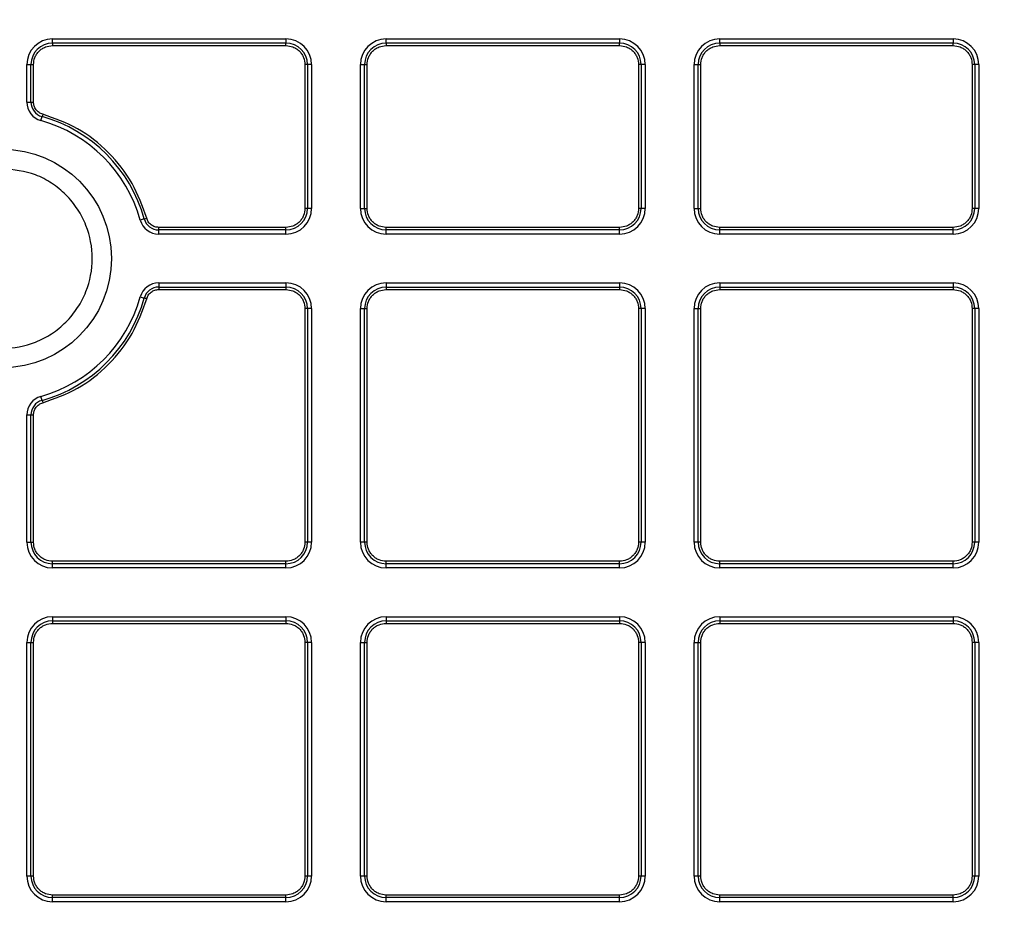
# Model space of a CAD drawing. Units: millimetres. Extents: x 17294 to 38294, y 6848 to 21698.
# Drawn here: x 26240 to 26316, y 11734 to 11805 of the extents above; entities that cross this region are included whole.
import ezdxf

# ---------------------------------------------------------------- set-up
doc = ezdxf.new("R2010")
doc.units = ezdxf.units.MM
doc.header["$LTSCALE"] = 50
doc.header["$MEASUREMENT"] = 0
doc.layers.get('0').update_dxf_attribs({"linetype": 'CONTINUOUS'})
doc.layers.add('Mittaviiva ja selitteet', color=5, linetype='CONTINUOUS')

# ---------------------------------------------------------------- blocks, each defined once
blk = doc.blocks.new('1010_y')
at = {"color": 7, "linetype": 'Continuous', "lineweight": 25}
for p, q in [((2115.825, 503.448), (2115.825, 503.772)), ((2115.825, 503.772), (2134.025, 503.772)), ((2134.025, 503.448), (2115.825, 503.448)), ((2115.825, 503.448), (2115.825, 503.251)), ((2134.025, 503.772), (2134.025, 503.448)), ((2134.025, 503.251), (2134.025, 503.448)), ((2141.825, 503.448), (2141.825, 503.772)), ((2141.825, 503.772), (2160.025, 503.772)), ((2160.025, 503.448), (2141.825, 503.448)), ((2141.825, 503.448), (2141.825, 503.251)), ((2160.025, 503.772), (2160.025, 503.448)), ((2160.025, 503.251), (2160.025, 503.448)), ((2167.825, 503.448), (2167.825, 503.772)), ((2167.825, 503.772), (2186.025, 503.772)), ((2186.025, 503.448), (2167.825, 503.448)), ((2167.825, 503.448), (2167.825, 503.251)), ((2186.025, 503.772), (2186.025, 503.448)), ((2186.025, 503.251), (2186.025, 503.448)), ((2115.825, 503.251), (2134.025, 503.251)), ((2141.825, 503.251), (2160.025, 503.251)), ((2167.825, 503.251), (2186.025, 503.251)), ((2113.825, 501.772), (2114.148, 501.772)), ((2113.825, 498.856), (2113.825, 501.772)), ((2114.148, 498.856), (2114.148, 501.772)), ((2114.148, 501.772), (2114.345, 501.772)), ((2114.345, 498.856), (2114.345, 501.772)), ((2135.504, 501.772), (2135.504, 490.572)), ((2135.701, 501.772), (2135.504, 501.772)), ((2135.701, 501.772), (2135.701, 490.572)), ((2136.025, 501.772), (2135.701, 501.772)), ((2136.025, 501.772), (2136.025, 490.572)), ((2139.825, 501.772), (2140.148, 501.772)), ((2139.825, 490.572), (2139.825, 501.772)), ((2140.148, 490.572), (2140.148, 501.772)), ((2140.148, 501.772), (2140.345, 501.772)), ((2140.345, 490.572), (2140.345, 501.772)), ((2161.504, 501.772), (2161.504, 490.572)), ((2161.701, 501.772), (2161.504, 501.772)), ((2161.701, 501.772), (2161.701, 490.572)), ((2162.025, 501.772), (2161.701, 501.772)), ((2162.025, 501.772), (2162.025, 490.572)), ((2165.825, 501.772), (2166.148, 501.772)), ((2165.825, 490.572), (2165.825, 501.772)), ((2166.148, 490.572), (2166.148, 501.772)), ((2166.148, 501.772), (2166.345, 501.772)), ((2166.345, 490.572), (2166.345, 501.772)), ((2187.504, 501.772), (2187.504, 490.572)), ((2187.701, 501.772), (2187.504, 501.772)), ((2187.701, 501.772), (2187.701, 490.572)), ((2188.025, 501.772), (2187.701, 501.772)), ((2188.025, 501.772), (2188.025, 490.572)), ((2113.825, 498.856), (2114.148, 498.856)), ((2114.148, 498.856), (2114.345, 498.856)), ((2114.921, 497.411), (2115.008, 497.723)), ((2135.701, 490.572), (2135.504, 490.572)), ((2136.025, 490.572), (2135.701, 490.572)), ((2139.825, 490.572), (2140.148, 490.572)), ((2140.148, 490.572), (2140.345, 490.572)), ((2161.701, 490.572), (2161.504, 490.572)), ((2162.025, 490.572), (2161.701, 490.572)), ((2165.825, 490.572), (2166.148, 490.572)), ((2166.148, 490.572), (2166.345, 490.572)), ((2187.701, 490.572), (2187.504, 490.572)), ((2188.025, 490.572), (2187.701, 490.572)), ((2122.976, 489.756), (2122.664, 489.669)), ((2122.976, 489.756), (2123.166, 489.808)), ((2134.025, 489.092), (2124.109, 489.092)), ((2124.109, 488.895), (2124.109, 489.092)), ((2134.025, 488.895), (2124.109, 488.895)), ((2124.109, 488.572), (2124.109, 488.895)), ((2134.025, 488.895), (2134.025, 489.092)), ((2134.025, 488.572), (2134.025, 488.895)), ((2160.025, 489.092), (2141.825, 489.092)), ((2141.825, 488.895), (2141.825, 489.092)), ((2160.025, 488.895), (2141.825, 488.895)), ((2141.825, 488.572), (2141.825, 488.895)), ((2160.025, 488.895), (2160.025, 489.092)), ((2160.025, 488.572), (2160.025, 488.895)), ((2186.025, 489.092), (2167.825, 489.092)), ((2167.825, 488.895), (2167.825, 489.092)), ((2186.025, 488.895), (2167.825, 488.895)), ((2167.825, 488.572), (2167.825, 488.895)), ((2186.025, 488.895), (2186.025, 489.092)), ((2186.025, 488.572), (2186.025, 488.895)), ((2134.025, 488.572), (2124.109, 488.572)), ((2160.025, 488.572), (2141.825, 488.572)), ((2186.025, 488.572), (2167.825, 488.572)), ((2124.109, 484.772), (2124.109, 484.448)), ((2124.109, 484.772), (2134.025, 484.772)), ((2124.109, 484.448), (2134.025, 484.448)), ((2124.109, 484.448), (2124.109, 484.251)), ((2124.109, 484.251), (2134.025, 484.251)), ((2134.025, 484.772), (2134.025, 484.448)), ((2134.025, 484.448), (2134.025, 484.251)), ((2141.825, 484.772), (2141.825, 484.448)), ((2141.825, 484.772), (2160.025, 484.772)), ((2141.825, 484.448), (2160.025, 484.448)), ((2141.825, 484.448), (2141.825, 484.251)), ((2141.825, 484.251), (2160.025, 484.251)), ((2160.025, 484.772), (2160.025, 484.448)), ((2160.025, 484.448), (2160.025, 484.251)), ((2167.825, 484.772), (2167.825, 484.448)), ((2167.825, 484.772), (2186.025, 484.772)), ((2167.825, 484.448), (2186.025, 484.448)), ((2167.825, 484.448), (2167.825, 484.251)), ((2167.825, 484.251), (2186.025, 484.251)), ((2186.025, 484.772), (2186.025, 484.448)), ((2186.025, 484.448), (2186.025, 484.251)), ((2122.664, 483.675), (2122.976, 483.588)), ((2135.504, 482.772), (2135.504, 464.572)), ((2135.701, 482.772), (2135.504, 482.772)), ((2135.701, 482.772), (2135.701, 464.572)), ((2136.025, 482.772), (2135.701, 482.772)), ((2136.025, 482.772), (2136.025, 464.572)), ((2139.825, 464.572), (2139.825, 482.772)), ((2139.825, 482.772), (2140.148, 482.772)), ((2140.148, 464.572), (2140.148, 482.772)), ((2140.148, 482.772), (2140.345, 482.772)), ((2140.345, 464.572), (2140.345, 482.772)), ((2161.504, 482.772), (2161.504, 464.572)), ((2161.701, 482.772), (2161.504, 482.772)), ((2161.701, 482.772), (2161.701, 464.572)), ((2162.025, 482.772), (2161.701, 482.772)), ((2162.025, 482.772), (2162.025, 464.572)), ((2165.825, 464.572), (2165.825, 482.772)), ((2165.825, 482.772), (2166.148, 482.772)), ((2166.148, 464.572), (2166.148, 482.772)), ((2166.148, 482.772), (2166.345, 482.772)), ((2166.345, 464.572), (2166.345, 482.772)), ((2187.504, 482.772), (2187.504, 464.572)), ((2187.701, 482.772), (2187.504, 482.772)), ((2187.701, 482.772), (2187.701, 464.572)), ((2188.025, 482.772), (2187.701, 482.772)), ((2188.025, 482.772), (2188.025, 464.572)), ((2115.008, 475.62), (2114.921, 475.932)), ((2113.825, 464.572), (2113.825, 474.487)), ((2113.825, 474.487), (2114.148, 474.487)), ((2114.148, 464.572), (2114.148, 474.487)), ((2114.148, 474.487), (2114.345, 474.487)), ((2114.345, 464.572), (2114.345, 474.487)), ((2113.825, 464.572), (2114.148, 464.572)), ((2114.148, 464.572), (2114.345, 464.572)), ((2135.701, 464.572), (2135.504, 464.572)), ((2136.025, 464.572), (2135.701, 464.572)), ((2140.148, 464.572), (2139.825, 464.572)), ((2140.345, 464.572), (2140.148, 464.572)), ((2161.701, 464.572), (2161.504, 464.572)), ((2162.025, 464.572), (2161.701, 464.572)), ((2166.148, 464.572), (2165.825, 464.572)), ((2166.345, 464.572), (2166.148, 464.572)), ((2187.701, 464.572), (2187.504, 464.572)), ((2188.025, 464.572), (2187.701, 464.572)), ((2134.025, 463.092), (2115.825, 463.092)), ((2115.825, 462.895), (2115.825, 463.092)), ((2134.025, 462.895), (2115.825, 462.895)), ((2115.825, 462.572), (2115.825, 462.895)), ((2134.025, 462.895), (2134.025, 463.092)), ((2134.025, 462.572), (2134.025, 462.895)), ((2141.825, 462.895), (2141.825, 463.092)), ((2160.025, 463.092), (2141.825, 463.092)), ((2160.025, 462.895), (2141.825, 462.895)), ((2141.825, 462.572), (2141.825, 462.895)), ((2160.025, 462.895), (2160.025, 463.092)), ((2160.025, 462.572), (2160.025, 462.895)), ((2167.825, 462.895), (2167.825, 463.092)), ((2186.025, 463.092), (2167.825, 463.092)), ((2186.025, 462.895), (2167.825, 462.895)), ((2167.825, 462.572), (2167.825, 462.895)), ((2186.025, 462.895), (2186.025, 463.092)), ((2186.025, 462.572), (2186.025, 462.895)), ((2134.025, 462.572), (2115.825, 462.572)), ((2160.025, 462.572), (2141.825, 462.572)), ((2186.025, 462.572), (2167.825, 462.572)), ((2115.825, 458.772), (2115.825, 458.448)), ((2115.825, 458.772), (2134.025, 458.772)), ((2115.825, 458.448), (2134.025, 458.448)), ((2115.825, 458.448), (2115.825, 458.251)), ((2115.825, 458.251), (2134.025, 458.251)), ((2134.025, 458.772), (2134.025, 458.448)), ((2134.025, 458.448), (2134.025, 458.251)), ((2141.825, 458.772), (2141.825, 458.448)), ((2141.825, 458.772), (2160.025, 458.772)), ((2141.825, 458.448), (2160.025, 458.448)), ((2141.825, 458.448), (2141.825, 458.251)), ((2141.825, 458.251), (2160.025, 458.251)), ((2160.025, 458.772), (2160.025, 458.448)), ((2160.025, 458.448), (2160.025, 458.251)), ((2167.825, 458.772), (2167.825, 458.448)), ((2167.825, 458.772), (2186.025, 458.772)), ((2167.825, 458.448), (2186.025, 458.448)), ((2167.825, 458.448), (2167.825, 458.251)), ((2167.825, 458.251), (2186.025, 458.251)), ((2186.025, 458.772), (2186.025, 458.448)), ((2186.025, 458.448), (2186.025, 458.251)), ((2113.825, 438.572), (2113.825, 456.772)), ((2113.825, 456.772), (2114.148, 456.772)), ((2114.148, 438.572), (2114.148, 456.772)), ((2114.148, 456.772), (2114.345, 456.772)), ((2114.345, 438.572), (2114.345, 456.772)), ((2135.504, 456.772), (2135.504, 438.572)), ((2135.701, 456.772), (2135.504, 456.772)), ((2135.701, 456.772), (2135.701, 438.572)), ((2136.025, 456.772), (2135.701, 456.772)), ((2136.025, 456.772), (2136.025, 438.572)), ((2139.825, 438.572), (2139.825, 456.772)), ((2139.825, 456.772), (2140.148, 456.772)), ((2140.148, 438.572), (2140.148, 456.772)), ((2140.148, 456.772), (2140.345, 456.772)), ((2140.345, 438.572), (2140.345, 456.772)), ((2161.504, 456.772), (2161.504, 438.572)), ((2161.701, 456.772), (2161.504, 456.772)), ((2161.701, 456.772), (2161.701, 438.572)), ((2162.025, 456.772), (2161.701, 456.772)), ((2162.025, 456.772), (2162.025, 438.572)), ((2165.825, 438.572), (2165.825, 456.772)), ((2165.825, 456.772), (2166.148, 456.772)), ((2166.148, 438.572), (2166.148, 456.772)), ((2166.148, 456.772), (2166.345, 456.772)), ((2166.345, 438.572), (2166.345, 456.772)), ((2187.504, 456.772), (2187.504, 438.572)), ((2187.701, 456.772), (2187.504, 456.772)), ((2187.701, 456.772), (2187.701, 438.572)), ((2188.025, 456.772), (2187.701, 456.772)), ((2188.025, 456.772), (2188.025, 438.572)), ((2114.148, 438.572), (2113.825, 438.572)), ((2114.345, 438.572), (2114.148, 438.572)), ((2135.701, 438.572), (2135.504, 438.572)), ((2136.025, 438.572), (2135.701, 438.572)), ((2140.148, 438.572), (2139.825, 438.572)), ((2140.345, 438.572), (2140.148, 438.572)), ((2161.701, 438.572), (2161.504, 438.572)), ((2162.025, 438.572), (2161.701, 438.572)), ((2166.148, 438.572), (2165.825, 438.572)), ((2166.345, 438.572), (2166.148, 438.572)), ((2187.701, 438.572), (2187.504, 438.572)), ((2188.025, 438.572), (2187.701, 438.572)), ((2134.025, 437.092), (2115.825, 437.092)), ((2115.825, 436.895), (2115.825, 437.092)), ((2134.025, 436.895), (2115.825, 436.895)), ((2115.825, 436.572), (2115.825, 436.895)), ((2134.025, 436.895), (2134.025, 437.092)), ((2134.025, 436.572), (2134.025, 436.895)), ((2160.025, 437.092), (2141.825, 437.092)), ((2141.825, 436.895), (2141.825, 437.092)), ((2160.025, 436.895), (2141.825, 436.895)), ((2141.825, 436.572), (2141.825, 436.895)), ((2160.025, 436.895), (2160.025, 437.092)), ((2160.025, 436.572), (2160.025, 436.895)), ((2186.025, 437.092), (2167.825, 437.092)), ((2167.825, 436.895), (2167.825, 437.092)), ((2186.025, 436.895), (2167.825, 436.895)), ((2167.825, 436.572), (2167.825, 436.895)), ((2186.025, 436.895), (2186.025, 437.092)), ((2186.025, 436.572), (2186.025, 436.895)), ((2134.025, 436.572), (2115.825, 436.572)), ((2160.025, 436.572), (2141.825, 436.572)), ((2186.025, 436.572), (2167.825, 436.572))]:
    blk.add_line(p, q, dxfattribs=at)
at = {"color": 7, "linetype": 'Continuous', "lineweight": 25, "flags": 128}
blk.add_lwpolyline([(2123.166, 483.535), (2123.132, 483.544), (2123.1, 483.553), (2123.069, 483.562), (2123.042, 483.57), (2123.018, 483.576), (2122.999, 483.582), (2122.985, 483.586), (2122.976, 483.588)], dxfattribs=at)
at = {"color": 7, "linetype": 'Continuous', "lineweight": 25}
for radius in [197, 178, 172, 8.5]:
    blk.add_circle((2111.925, 486.672), radius, dxfattribs=at)
for centre, radius, start, end in [((2115.825, 501.772), 2, 90, 180), ((2115.825, 501.772), 1.676, 90, 180), ((2134.025, 501.772), 2, 360, 90), ((2134.025, 501.772), 1.676, 0, 90), ((2141.825, 501.772), 2, 90, 180), ((2141.825, 501.772), 1.676, 90, 180), ((2160.025, 501.772), 2, 360, 90), ((2160.025, 501.772), 1.676, 0, 90), ((2167.825, 501.772), 2, 90, 180), ((2167.825, 501.772), 1.676, 90, 180), ((2186.025, 501.772), 2, 360, 90), ((2186.025, 501.772), 1.676, 0, 90), ((2115.325, 498.856), 1.5, 180, 254.40863), ((2115.325, 498.856), 1.176, 180, 254.40863), ((2111.925, 486.672), 11.15, 15.59137, 74.40863), ((2202.165, 473.509), 90.458, 164.34889, 164.47364), ((2111.925, 486.672), 11.474, 15.59137, 74.40863), ((2134.025, 490.572), 1.676, 270, 0), ((2134.025, 490.572), 2, 270, 0), ((2141.825, 490.572), 2, 180, 270), ((2141.825, 490.572), 1.676, 180, 270), ((2160.025, 490.572), 1.676, 270, 0), ((2160.025, 490.572), 2, 270, 0), ((2167.825, 490.572), 2, 180, 270), ((2167.825, 490.572), 1.676, 180, 270), ((2186.025, 490.572), 1.676, 270, 0), ((2186.025, 490.572), 2, 270, 0), ((2124.109, 490.072), 1.5, 195.59137, 270), ((2124.109, 490.072), 1.176, 195.59137, 270), ((2124.109, 483.272), 1.5, 90, 164.40863), ((2124.109, 483.272), 1.176, 90, 164.40863), ((2134.025, 482.772), 2, 0, 90), ((2134.025, 482.772), 1.676, 0, 90), ((2141.825, 482.772), 2, 90, 180), ((2141.825, 482.772), 1.676, 90, 180), ((2160.025, 482.772), 2, 0, 90), ((2160.025, 482.772), 1.676, 0, 90), ((2167.825, 482.772), 2, 90, 180), ((2167.825, 482.772), 1.676, 90, 180), ((2186.025, 482.772), 2, 0, 90), ((2186.025, 482.772), 1.676, 0, 90), ((2111.925, 486.672), 11.15, 285.59137, 344.40863), ((2111.925, 486.672), 11.474, 285.59137, 344.40863), ((2115.325, 474.487), 1.5, 105.59137, 180), ((2115.325, 474.487), 1.176, 105.59137, 180), ((2202.165, 499.834), 90.458, 195.52636, 195.65111), ((2115.825, 464.572), 2, 180, 270), ((2115.825, 464.572), 1.676, 180, 270), ((2134.025, 464.572), 1.676, 270, 0), ((2134.025, 464.572), 2, 270, 0), ((2141.825, 464.572), 2, 180, 270), ((2141.825, 464.572), 1.676, 180, 270), ((2160.025, 464.572), 1.676, 270, 0), ((2160.025, 464.572), 2, 270, 0), ((2167.825, 464.572), 2, 180, 270), ((2167.825, 464.572), 1.676, 180, 270), ((2186.025, 464.572), 1.676, 270, 0), ((2186.025, 464.572), 2, 270, 0), ((2115.825, 456.772), 2, 90, 180), ((2115.825, 456.772), 1.676, 90, 180), ((2134.025, 456.772), 2, 0, 90), ((2134.025, 456.772), 1.676, 0, 90), ((2141.825, 456.772), 2, 90, 180), ((2141.825, 456.772), 1.676, 90, 180), ((2160.025, 456.772), 2, 0, 90), ((2160.025, 456.772), 1.676, 0, 90), ((2167.825, 456.772), 2, 90, 180), ((2167.825, 456.772), 1.676, 90, 180), ((2186.025, 456.772), 2, 0, 90), ((2186.025, 456.772), 1.676, 0, 90), ((2115.825, 438.572), 2, 180, 270), ((2115.825, 438.572), 1.676, 180, 270), ((2134.025, 438.572), 1.676, 270, 0), ((2134.025, 438.572), 2, 270, 0), ((2141.825, 438.572), 2, 180, 270), ((2141.825, 438.572), 1.676, 180, 270), ((2160.025, 438.572), 1.676, 270, 0), ((2160.025, 438.572), 2, 270, 0), ((2167.825, 438.572), 2, 180, 270), ((2167.825, 438.572), 1.676, 180, 270), ((2186.025, 438.572), 1.676, 270, 0), ((2186.025, 438.572), 2, 270, 0)]:
    blk.add_arc(centre, radius, start, end, dxfattribs=at)
for points, knots in [([(2111.925, 315.672), (2116.027, 315.757), (2124.336, 315.93), (2136.884, 317.354), (2149.583, 319.696), (2162.327, 323.089), (2174.302, 327.293), (2185.428, 332.133), (2195.663, 337.429), (2205.604, 343.457), (2215.179, 350.196), (2224.316, 357.615), (2232.936, 365.66), (2240.981, 374.28), (2248.4, 383.418), (2255.139, 392.992), (2261.167, 402.933), (2266.463, 413.168), (2271.304, 424.294), (2275.508, 436.269), (2278.897, 449.013), (2281.254, 461.712), (2282.625, 474.26), (2283.072, 486.672), (2282.625, 499.083), (2281.254, 511.631), (2278.897, 524.33), (2275.509, 537.074), (2271.304, 549.05), (2266.463, 560.175), (2261.168, 570.411), (2255.14, 580.352), (2248.401, 589.926), (2240.981, 599.063), (2232.936, 607.683), (2224.316, 615.728), (2215.179, 623.148), (2205.605, 629.886), (2195.664, 635.915), (2185.428, 641.21), (2174.303, 646.051), (2162.327, 650.256), (2149.583, 653.644), (2136.884, 656.001), (2124.337, 657.373), (2111.925, 657.819), (2099.513, 657.373), (2086.965, 656.001), (2074.267, 653.644), (2061.522, 650.256), (2049.547, 646.051), (2038.421, 641.211), (2028.186, 635.915), (2018.245, 629.887), (2008.671, 623.148), (1999.534, 615.728), (1990.914, 607.683), (1982.868, 599.063), (1975.449, 589.926), (1968.71, 580.352), (1962.682, 570.411), (1957.386, 560.175), (1952.546, 549.05), (1948.341, 537.074), (1944.953, 524.33), (1942.595, 511.631), (1941.224, 499.084), (1940.777, 486.672), (1941.224, 474.26), (1942.595, 461.713), (1944.952, 449.014), (1948.341, 436.269), (1952.546, 424.294), (1957.386, 413.169), (1962.682, 402.933), (1968.71, 392.992), (1975.449, 383.418), (1982.868, 374.281), (1990.913, 365.661), (1999.533, 357.615), (2008.67, 350.196), (2018.245, 343.457), (2028.186, 337.429), (2038.421, 332.133), (2049.547, 327.293), (2061.522, 323.089), (2074.266, 319.696), (2086.965, 317.354), (2099.513, 315.93), (2107.822, 315.757), (2111.925, 315.672)], [0, 0, 0, 0, 0.011455, 0.023201, 0.035219, 0.047491, 0.059993, 0.070629, 0.081351, 0.092154, 0.103072, 0.114023, 0.125, 0.135976, 0.146927, 0.157846, 0.168649, 0.179371, 0.190006, 0.202508, 0.21478, 0.226799, 0.238545, 0.25, 0.261455, 0.273201, 0.285219, 0.297491, 0.309993, 0.320629, 0.331351, 0.342154, 0.353072, 0.364023, 0.375, 0.385976, 0.396927, 0.407846, 0.418649, 0.429371, 0.440006, 0.452508, 0.46478, 0.476799, 0.488545, 0.5, 0.511455, 0.523201, 0.535219, 0.547491, 0.559993, 0.570629, 0.581351, 0.592154, 0.603072, 0.614023, 0.625, 0.635976, 0.646927, 0.657846, 0.668649, 0.679371, 0.690006, 0.702508, 0.71478, 0.726799, 0.738545, 0.75, 0.761455, 0.773201, 0.785219, 0.797491, 0.809993, 0.820629, 0.831351, 0.842154, 0.853072, 0.864023, 0.875, 0.885976, 0.896927, 0.907846, 0.918649, 0.929371, 0.940007, 0.952508, 0.96478, 0.976799, 0.988545, 1, 1, 1, 1]), ([(2114.345, 501.772), (2114.365, 501.958), (2114.396, 502.245), (2114.58, 502.59), (2114.771, 502.825), (2115.006, 503.016), (2115.351, 503.201), (2115.639, 503.231), (2115.825, 503.251)], [0, 0, 0, 0, 0.239453, 0.369599, 0.499997, 0.63017, 0.760578, 1, 1, 1, 1]), ([(2134.025, 503.251), (2134.211, 503.231), (2134.498, 503.201), (2134.843, 503.017), (2135.078, 502.825), (2135.269, 502.59), (2135.454, 502.245), (2135.484, 501.958), (2135.504, 501.772)], [0, 0, 0, 0, 0.239466, 0.369629, 0.499999, 0.630177, 0.760563, 1, 1, 1, 1]), ([(2140.345, 501.772), (2140.365, 501.958), (2140.396, 502.245), (2140.58, 502.59), (2140.771, 502.825), (2141.006, 503.016), (2141.351, 503.201), (2141.639, 503.231), (2141.825, 503.251)], [0, 0, 0, 0, 0.2394398, 0.3696078, 0.5000037, 0.6301756, 0.7605812, 1, 1, 1, 1]), ([(2160.025, 503.251), (2160.211, 503.231), (2160.498, 503.201), (2160.843, 503.017), (2161.078, 502.825), (2161.269, 502.59), (2161.454, 502.245), (2161.484, 501.958), (2161.504, 501.772)], [0, 0, 0, 0, 0.23942, 0.369585, 0.499998, 0.630146, 0.760559, 1, 1, 1, 1]), ([(2166.345, 501.772), (2166.365, 501.958), (2166.396, 502.245), (2166.58, 502.59), (2166.771, 502.825), (2167.006, 503.016), (2167.351, 503.201), (2167.639, 503.231), (2167.825, 503.251)], [0, 0, 0, 0, 0.2394398, 0.3696078, 0.5000037, 0.6301756, 0.7605812, 1, 1, 1, 1]), ([(2186.025, 503.251), (2186.211, 503.231), (2186.498, 503.201), (2186.843, 503.017), (2187.078, 502.825), (2187.269, 502.59), (2187.454, 502.245), (2187.484, 501.958), (2187.504, 501.772)], [0, 0, 0, 0, 0.239424, 0.369591, 0.500005, 0.630155, 0.760546, 1, 1, 1, 1]), ([(2115.061, 497.913), (2114.965, 497.95), (2114.765, 498.025), (2114.532, 498.254), (2114.374, 498.541), (2114.355, 498.753), (2114.345, 498.856)], [0, 0, 0, 0, 0.243339, 0.499991, 0.756704, 1, 1, 1, 1]), ([(2123.166, 489.808), (2122.833, 490.735), (2122.155, 492.62), (2120.26, 495.007), (2117.873, 496.902), (2115.988, 497.58), (2115.061, 497.913)], [0, 0, 0, 0, 0.245835, 0.5, 0.754161, 1, 1, 1, 1]), ([(2111.925, 493.672), (2112.805, 493.578), (2114.16, 493.434), (2115.79, 492.562), (2116.91, 491.658), (2117.819, 490.537), (2118.665, 488.907), (2119.094, 486.672), (2118.665, 484.437), (2117.819, 482.807), (2116.91, 481.687), (2115.79, 480.777), (2114.16, 479.932), (2111.925, 479.503), (2109.69, 479.932), (2108.059, 480.777), (2106.94, 481.687), (2106.03, 482.807), (2105.185, 484.437), (2104.756, 486.672), (2105.185, 488.907), (2106.03, 490.537), (2106.94, 491.658), (2108.059, 492.561), (2109.69, 493.434), (2111.044, 493.578), (2111.925, 493.672)], [0, 0, 0, 0, 0.059863, 0.092089, 0.124999, 0.157909, 0.190135, 0.249999, 0.309863, 0.34209, 0.374999, 0.407909, 0.440136, 0.499998, 0.559863, 0.592088, 0.624999, 0.657909, 0.690135, 0.749999, 0.809863, 0.842089, 0.874999, 0.90791, 0.940135, 1, 1, 1, 1]), ([(2135.504, 490.572), (2135.484, 490.386), (2135.454, 490.098), (2135.269, 489.754), (2135.078, 489.518), (2134.843, 489.327), (2134.498, 489.143), (2134.211, 489.112), (2134.025, 489.092)], [0, 0, 0, 0, 0.239438, 0.369606, 0.500001, 0.630172, 0.760532, 1, 1, 1, 1]), ([(2141.825, 489.092), (2141.639, 489.112), (2141.351, 489.143), (2141.007, 489.327), (2140.771, 489.518), (2140.58, 489.754), (2140.396, 490.098), (2140.365, 490.386), (2140.345, 490.572)], [0, 0, 0, 0, 0.23942, 0.369585, 0.499998, 0.630146, 0.760559, 1, 1, 1, 1]), ([(2161.504, 490.572), (2161.484, 490.386), (2161.454, 490.098), (2161.269, 489.754), (2161.078, 489.518), (2160.843, 489.327), (2160.498, 489.143), (2160.211, 489.112), (2160.025, 489.092)], [0, 0, 0, 0, 0.239439, 0.369607, 0.500003, 0.630176, 0.760581, 1, 1, 1, 1]), ([(2167.825, 489.092), (2167.639, 489.112), (2167.351, 489.143), (2167.007, 489.327), (2166.771, 489.518), (2166.58, 489.754), (2166.396, 490.098), (2166.365, 490.386), (2166.345, 490.572)], [0, 0, 0, 0, 0.23942, 0.369585, 0.499998, 0.630146, 0.760559, 1, 1, 1, 1]), ([(2187.504, 490.572), (2187.484, 490.386), (2187.454, 490.099), (2187.27, 489.754), (2187.078, 489.518), (2186.843, 489.327), (2186.498, 489.143), (2186.211, 489.112), (2186.025, 489.092)], [0, 0, 0, 0, 0.239452, 0.369599, 0.499996, 0.63017, 0.760578, 1, 1, 1, 1]), ([(2124.109, 489.092), (2124.006, 489.102), (2123.794, 489.121), (2123.507, 489.279), (2123.278, 489.512), (2123.203, 489.712), (2123.166, 489.808)], [0, 0, 0, 0, 0.243325, 0.49996, 0.756697, 1, 1, 1, 1]), ([(2123.166, 483.535), (2123.203, 483.632), (2123.278, 483.831), (2123.507, 484.065), (2123.794, 484.222), (2124.006, 484.242), (2124.109, 484.251)], [0, 0, 0, 0, 0.243303, 0.50004, 0.756675, 1, 1, 1, 1]), ([(2134.025, 484.251), (2134.211, 484.231), (2134.498, 484.201), (2134.843, 484.017), (2135.078, 483.825), (2135.269, 483.59), (2135.454, 483.245), (2135.484, 482.958), (2135.504, 482.772)], [0, 0, 0, 0, 0.239466, 0.369629, 0.499999, 0.630177, 0.760564, 1, 1, 1, 1]), ([(2140.345, 482.772), (2140.365, 482.958), (2140.396, 483.245), (2140.58, 483.59), (2140.771, 483.825), (2141.006, 484.016), (2141.351, 484.201), (2141.639, 484.231), (2141.825, 484.251)], [0, 0, 0, 0, 0.239439, 0.369607, 0.500003, 0.630176, 0.760581, 1, 1, 1, 1]), ([(2160.025, 484.251), (2160.211, 484.231), (2160.498, 484.201), (2160.843, 484.017), (2161.078, 483.825), (2161.269, 483.59), (2161.454, 483.245), (2161.484, 482.958), (2161.504, 482.772)], [0, 0, 0, 0, 0.23942, 0.369585, 0.499998, 0.630146, 0.760559, 1, 1, 1, 1]), ([(2166.345, 482.772), (2166.365, 482.958), (2166.396, 483.245), (2166.58, 483.59), (2166.771, 483.825), (2167.006, 484.016), (2167.351, 484.201), (2167.639, 484.231), (2167.825, 484.251)], [0, 0, 0, 0, 0.239439, 0.369607, 0.500003, 0.630176, 0.760581, 1, 1, 1, 1]), ([(2186.025, 484.251), (2186.211, 484.231), (2186.498, 484.201), (2186.843, 484.017), (2187.078, 483.825), (2187.269, 483.59), (2187.454, 483.245), (2187.484, 482.958), (2187.504, 482.772)], [0, 0, 0, 0, 0.239424, 0.369591, 0.500005, 0.630155, 0.760546, 1, 1, 1, 1]), ([(2115.061, 475.431), (2115.988, 475.764), (2117.873, 476.441), (2120.26, 478.337), (2122.155, 480.723), (2122.833, 482.608), (2123.166, 483.535)], [0, 0, 0, 0, 0.245839, 0.5, 0.754165, 1, 1, 1, 1]), ([(2114.345, 474.487), (2114.355, 474.59), (2114.374, 474.803), (2114.532, 475.089), (2114.765, 475.318), (2114.965, 475.394), (2115.061, 475.431)], [0, 0, 0, 0, 0.243296, 0.500009, 0.756661, 1, 1, 1, 1]), ([(2115.825, 463.092), (2115.639, 463.112), (2115.351, 463.143), (2115.007, 463.327), (2114.771, 463.518), (2114.58, 463.754), (2114.396, 464.098), (2114.365, 464.386), (2114.345, 464.572)], [0, 0, 0, 0, 0.239424, 0.369591, 0.500005, 0.630155, 0.760546, 1, 1, 1, 1]), ([(2135.504, 464.572), (2135.484, 464.386), (2135.454, 464.098), (2135.269, 463.754), (2135.078, 463.518), (2134.843, 463.327), (2134.498, 463.143), (2134.211, 463.112), (2134.025, 463.092)], [0, 0, 0, 0, 0.2394382, 0.3696056, 0.5000008, 0.6301726, 0.7605318, 1, 1, 1, 1]), ([(2141.825, 463.092), (2141.639, 463.112), (2141.351, 463.143), (2141.007, 463.327), (2140.771, 463.518), (2140.58, 463.754), (2140.396, 464.098), (2140.365, 464.386), (2140.345, 464.572)], [0, 0, 0, 0, 0.23942, 0.369586, 0.499998, 0.630146, 0.760559, 1, 1, 1, 1]), ([(2161.504, 464.572), (2161.484, 464.386), (2161.454, 464.098), (2161.269, 463.754), (2161.078, 463.518), (2160.843, 463.327), (2160.498, 463.143), (2160.211, 463.112), (2160.025, 463.092)], [0, 0, 0, 0, 0.239439, 0.369607, 0.500003, 0.630176, 0.760581, 1, 1, 1, 1]), ([(2167.825, 463.092), (2167.639, 463.112), (2167.351, 463.143), (2167.007, 463.327), (2166.771, 463.518), (2166.58, 463.754), (2166.396, 464.098), (2166.365, 464.386), (2166.345, 464.572)], [0, 0, 0, 0, 0.23942, 0.369586, 0.499998, 0.630146, 0.760559, 1, 1, 1, 1]), ([(2187.504, 464.572), (2187.484, 464.386), (2187.454, 464.099), (2187.27, 463.754), (2187.078, 463.518), (2186.843, 463.327), (2186.498, 463.143), (2186.211, 463.112), (2186.025, 463.092)], [0, 0, 0, 0, 0.239452, 0.369599, 0.499996, 0.63017, 0.760578, 1, 1, 1, 1]), ([(2114.345, 456.772), (2114.365, 456.958), (2114.396, 457.245), (2114.58, 457.59), (2114.771, 457.825), (2115.006, 458.016), (2115.351, 458.201), (2115.639, 458.231), (2115.825, 458.251)], [0, 0, 0, 0, 0.239453, 0.369599, 0.499996, 0.63017, 0.760578, 1, 1, 1, 1]), ([(2134.025, 458.251), (2134.211, 458.231), (2134.498, 458.201), (2134.843, 458.017), (2135.078, 457.825), (2135.269, 457.59), (2135.454, 457.245), (2135.484, 456.958), (2135.504, 456.772)], [0, 0, 0, 0, 0.239466, 0.369629, 0.499999, 0.630177, 0.760564, 1, 1, 1, 1]), ([(2140.345, 456.772), (2140.365, 456.958), (2140.396, 457.245), (2140.58, 457.59), (2140.771, 457.825), (2141.006, 458.016), (2141.351, 458.201), (2141.639, 458.231), (2141.825, 458.251)], [0, 0, 0, 0, 0.23944, 0.369608, 0.500003, 0.630175, 0.760581, 1, 1, 1, 1]), ([(2160.025, 458.251), (2160.211, 458.231), (2160.498, 458.201), (2160.843, 458.017), (2161.078, 457.825), (2161.269, 457.59), (2161.454, 457.245), (2161.484, 456.958), (2161.504, 456.772)], [0, 0, 0, 0, 0.23942, 0.369585, 0.499998, 0.630146, 0.760559, 1, 1, 1, 1]), ([(2166.345, 456.772), (2166.365, 456.958), (2166.396, 457.245), (2166.58, 457.59), (2166.771, 457.825), (2167.006, 458.016), (2167.351, 458.201), (2167.639, 458.231), (2167.825, 458.251)], [0, 0, 0, 0, 0.23944, 0.369608, 0.500003, 0.630175, 0.760581, 1, 1, 1, 1]), ([(2186.025, 458.251), (2186.211, 458.231), (2186.498, 458.201), (2186.843, 458.017), (2187.078, 457.825), (2187.269, 457.59), (2187.454, 457.245), (2187.484, 456.958), (2187.504, 456.772)], [0, 0, 0, 0, 0.2394237, 0.3695906, 0.5000051, 0.6301552, 0.760546, 1, 1, 1, 1]), ([(2115.825, 437.092), (2115.639, 437.112), (2115.351, 437.143), (2115.007, 437.327), (2114.771, 437.518), (2114.58, 437.754), (2114.396, 438.098), (2114.365, 438.386), (2114.345, 438.572)], [0, 0, 0, 0, 0.239423, 0.369591, 0.500005, 0.630155, 0.760546, 1, 1, 1, 1]), ([(2135.504, 438.572), (2135.484, 438.386), (2135.454, 438.098), (2135.269, 437.754), (2135.078, 437.518), (2134.843, 437.327), (2134.498, 437.143), (2134.211, 437.112), (2134.025, 437.092)], [0, 0, 0, 0, 0.239439, 0.369606, 0.500001, 0.630173, 0.760532, 1, 1, 1, 1]), ([(2141.825, 437.092), (2141.639, 437.112), (2141.351, 437.143), (2141.007, 437.327), (2140.771, 437.518), (2140.58, 437.754), (2140.396, 438.098), (2140.365, 438.386), (2140.345, 438.572)], [0, 0, 0, 0, 0.23942, 0.369586, 0.499998, 0.630146, 0.760559, 1, 1, 1, 1]), ([(2161.504, 438.572), (2161.484, 438.386), (2161.454, 438.098), (2161.269, 437.754), (2161.078, 437.518), (2160.843, 437.327), (2160.498, 437.143), (2160.211, 437.112), (2160.025, 437.092)], [0, 0, 0, 0, 0.23944, 0.369608, 0.500004, 0.630176, 0.760581, 1, 1, 1, 1]), ([(2167.825, 437.092), (2167.639, 437.112), (2167.351, 437.143), (2167.007, 437.327), (2166.771, 437.518), (2166.58, 437.754), (2166.396, 438.098), (2166.365, 438.386), (2166.345, 438.572)], [0, 0, 0, 0, 0.23942, 0.369586, 0.499998, 0.630146, 0.760559, 1, 1, 1, 1]), ([(2187.504, 438.572), (2187.484, 438.386), (2187.454, 438.099), (2187.27, 437.754), (2187.078, 437.518), (2186.843, 437.327), (2186.498, 437.143), (2186.211, 437.112), (2186.025, 437.092)], [0, 0, 0, 0, 0.239453, 0.369599, 0.499997, 0.630171, 0.760578, 1, 1, 1, 1])]:
    blk.add_open_spline(points, degree=3, knots=knots, dxfattribs=at)

msp = doc.modelspace()

# ---------------------------------------------------------------- block references
at = {"layer": 'Mittaviiva ja selitteet'}
msp.add_blockref('1010_y', (24126.452, 11299.602), dxfattribs=at)

doc.saveas('drawing.dxf')
